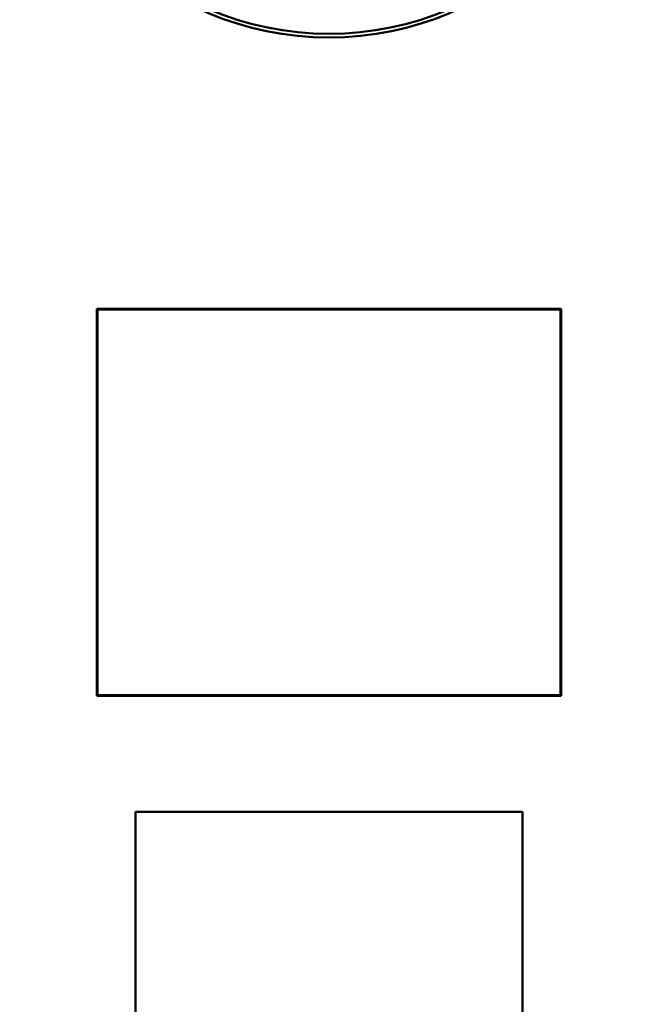
# Model space of a CAD drawing. Units: millimetres. Extents: x -114 to 276, y -177 to 109.
# Drawn here: x 163 to 168, y 17 to 25 of the extents above; entities that cross this region are included whole.
import ezdxf

# ---------------------------------------------------------------- set-up
doc = ezdxf.new("R2010")
doc.units = ezdxf.units.MM
doc.header["$LTSCALE"] = 0.16889

msp = doc.modelspace()

# ---------------------------------------------------------------- linework, layer by layer
at = {"color": 6, "linetype": 'Continuous', "lineweight": 50}
for p, q in [((167.3843122, 22.8454029), (163.7685735, 22.8454029)), ((163.7685735, 22.8454029), (163.7685735, 19.8322879)), ((163.773833, 22.8401452), (163.7685735, 22.8454029)), ((167.3790527, 22.8401452), (167.3843122, 22.8454029)), ((167.3843122, 19.8322879), (167.3843122, 22.8454029)), ((167.3790527, 22.8401452), (163.773833, 22.8401452)), ((163.773833, 22.8401452), (163.773833, 19.8375478)), ((167.3790527, 19.8375478), (167.3790527, 22.8401452)), ((163.773833, 19.8375478), (163.7685735, 19.8322879)), ((163.7685735, 19.8322879), (167.3843122, 19.8322879)), ((163.773833, 19.8375478), (167.3790527, 19.8375478)), ((167.3790527, 19.8375478), (167.3843122, 19.8322879)), ((164.0698851, 15.6139265), (164.0698851, 18.9283537)), ((167.0830006, 18.9283537), (164.0698851, 18.9283537)), ((167.0830006, 18.9283537), (167.0830006, 15.6139265))]:
    msp.add_line(p, q, dxfattribs=at)
for radius in [2.4073919, 2.378936]:
    msp.add_arc((165.5764429, 27.3650771), radius, 180, 0, dxfattribs=at)

doc.saveas('drawing.dxf')
